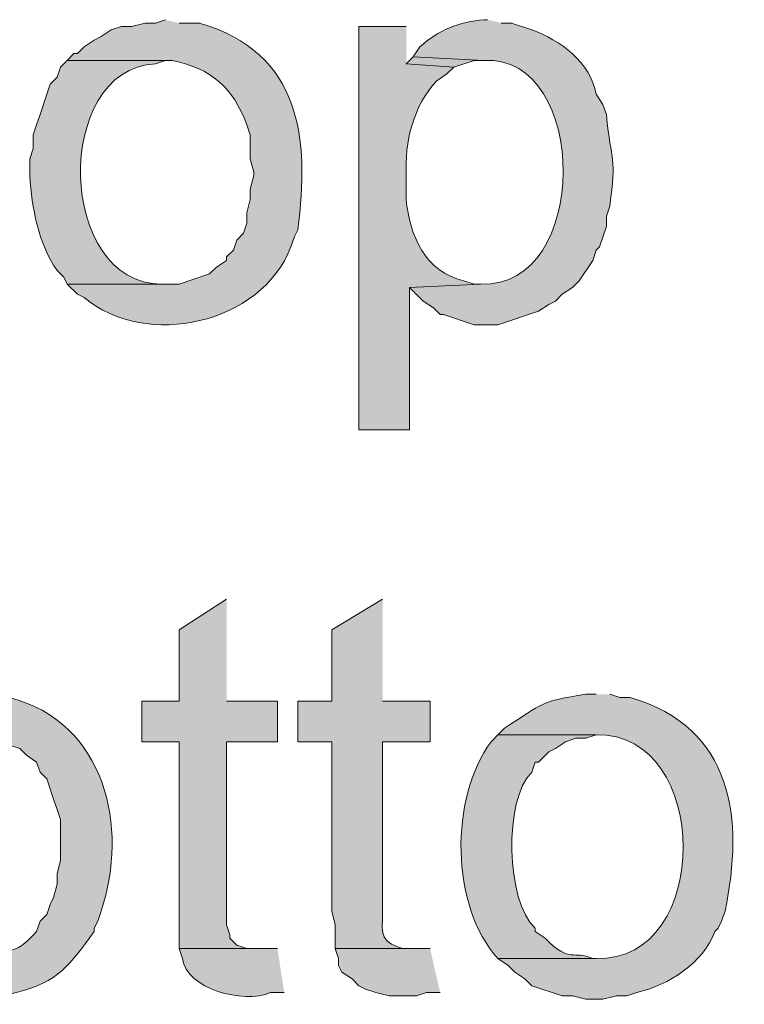
# Model space of a CAD drawing. Units: inches. Extents: x 17 to 194, y 63 to 213.
# Drawn here: x 168 to 172, y 111 to 117 of the extents above; entities that cross this region are included whole.
import ezdxf

# ---------------------------------------------------------------- set-up
doc = ezdxf.new("R2010")
doc.units = ezdxf.units.IN
doc.header["$MEASUREMENT"] = 0
doc.layers.add('Layer 1', color=7, linetype='Continuous')

msp = doc.modelspace()

# ---------------------------------------------------------------- hatches: boundary and pattern name
at = {"layer": 'Layer 1', "true_color": 0xffffff}
h = msp.add_hatch(color=7, dxfattribs=at)
edge = h.paths.add_edge_path()
edge.add_spline(control_points=[(168.5713, 117.0376), (168.5713, 117.0376), (168.5078, 117.0164), (168.5078, 117.0164), (168.5078, 117.0164), (168.4443, 117.0164), (168.4443, 117.0164), (168.4443, 117.0164), (168.3597, 116.9952), (168.3597, 116.9952), (168.3597, 116.9952), (168.2962, 116.9952), (168.2962, 116.9952), (168.2962, 116.9952), (168.2327, 116.9741), (168.2327, 116.9741), (168.2327, 116.9741), (168.1692, 116.9317), (168.1692, 116.9317), (168.1692, 116.9317), (168.1268, 116.9106), (168.1268, 116.9106), (168.1268, 116.9106), (168.0633, 116.8682), (168.0633, 116.8682), (168.0633, 116.8682), (168.021, 116.8259), (168.021, 116.8259), (168.021, 116.8259), (167.9998, 116.8259), (167.9998, 116.8259), (167.9998, 116.8259), (167.9575, 116.7836), (167.9575, 116.7836), (167.9575, 116.7836), (168.6137, 116.7836), (168.6137, 116.7836), (168.8645, 116.7271), (168.9873, 116.6192), (169.0793, 116.3814), (169.0793, 116.3814), (169.1005, 116.3179), (169.1005, 116.3179), (169.1005, 116.3179), (169.1005, 116.1697), (169.1005, 116.1697), (169.1005, 116.1697), (169.1217, 116.0851), (169.1217, 116.0851), (169.1217, 116.0851), (169.1217, 116.0639), (169.1217, 116.0639), (169.1217, 116.0639), (169.1005, 115.9792), (169.1005, 115.9792), (169.1005, 115.9792), (169.1005, 115.9157), (169.1005, 115.9157), (169.1005, 115.9157), (169.0793, 115.8311), (169.0793, 115.8311), (169.0793, 115.8311), (169.0793, 115.7676), (169.0793, 115.7676), (169.0793, 115.7676), (169.0582, 115.704), (169.0582, 115.704), (169.0582, 115.704), (169.0158, 115.6617), (169.0158, 115.6617), (169.0158, 115.6617), (168.9947, 115.5982), (168.9947, 115.5982), (168.9947, 115.5982), (168.9523, 115.5559), (168.9523, 115.5559), (168.9523, 115.5559), (168.9523, 115.5347), (168.9523, 115.5347), (168.9523, 115.5347), (168.8888, 115.4924), (168.8888, 115.4924), (168.8888, 115.4924), (168.8465, 115.4501), (168.8465, 115.4501), (168.8465, 115.4501), (168.656, 115.3866), (168.656, 115.3866), (168.656, 115.3866), (167.9575, 115.3866), (167.9575, 115.3866), (167.9575, 115.3866), (168.021, 115.3231), (168.021, 115.3231), (168.021, 115.3231), (168.0633, 115.3019), (168.0633, 115.3019), (168.4531, 114.9791), (169.1661, 115.1354), (169.3545, 115.6194), (169.3545, 115.6194), (169.3757, 115.6829), (169.3757, 115.6829), (169.3757, 115.6829), (169.3968, 115.7252), (169.3968, 115.7252), (169.4716, 116.2999), (169.4191, 116.8294), (168.783, 117.0164), (168.783, 117.0164), (168.656, 117.0164), (168.656, 117.0164)], knot_values=[0, 0, 0, 0, 0.352778, 0.352778, 0.352778, 0.705556, 0.705556, 0.705556, 1.058333, 1.058333, 1.058333, 1.411111, 1.411111, 1.411111, 1.763889, 1.763889, 1.763889, 2.116667, 2.116667, 2.116667, 2.469444, 2.469444, 2.469444, 2.822222, 2.822222, 2.822222, 3.175, 3.175, 3.175, 3.527778, 3.527778, 3.527778, 3.880556, 3.880556, 3.880556, 4.233333, 4.233333, 4.233333, 4.586111, 4.586111, 4.586111, 4.938889, 4.938889, 4.938889, 5.291667, 5.291667, 5.291667, 5.644444, 5.644444, 5.644444, 5.997222, 5.997222, 5.997222, 6.35, 6.35, 6.35, 6.702778, 6.702778, 6.702778, 7.055556, 7.055556, 7.055556, 7.408333, 7.408333, 7.408333, 7.761111, 7.761111, 7.761111, 8.113889, 8.113889, 8.113889, 8.466667, 8.466667, 8.466667, 8.819444, 8.819444, 8.819444, 9.172222, 9.172222, 9.172222, 9.525, 9.525, 9.525, 9.877778, 9.877778, 9.877778, 10.230556, 10.230556, 10.230556, 10.583333, 10.583333, 10.583333, 10.936111, 10.936111, 10.936111, 11.288889, 11.288889, 11.288889, 11.641667, 11.641667, 11.641667, 11.994444, 11.994444, 11.994444, 12.347222, 12.347222, 12.347222, 12.7, 12.7, 12.7, 13.052778, 13.052778, 13.052778, 13.052778], degree=3, periodic=0)
edge.add_line((168.656, 117.0164), (168.5713, 117.0376))
h = msp.add_hatch(color=7, dxfattribs=at)
edge = h.paths.add_edge_path()
edge.add_spline(control_points=[(170.5822, 117.0376), (170.5822, 117.0376), (170.561, 117.0376), (170.561, 117.0376), (170.4037, 117.0256), (170.2749, 116.9712), (170.1588, 116.8682), (170.1588, 116.8682), (170.1165, 116.8047), (170.1165, 116.8047), (170.1165, 116.8047), (170.561, 116.7836), (170.561, 116.7836), (171.2182, 116.8164), (171.2242, 115.3573), (170.5398, 115.3866), (170.5398, 115.3866), (170.0953, 115.3654), (170.0953, 115.3654), (170.0953, 115.3654), (170.18, 115.2807), (170.18, 115.2807), (170.18, 115.2807), (170.2435, 115.2384), (170.2435, 115.2384), (170.2435, 115.2384), (170.2858, 115.1961), (170.2858, 115.1961), (170.2858, 115.1961), (170.307, 115.1961), (170.307, 115.1961), (170.307, 115.1961), (170.4975, 115.1326), (170.4975, 115.1326), (170.4975, 115.1326), (170.6457, 115.1326), (170.6457, 115.1326), (170.6457, 115.1326), (170.8997, 115.2172), (170.8997, 115.2172), (170.8997, 115.2172), (170.9632, 115.2596), (170.9632, 115.2596), (170.9632, 115.2596), (171.0055, 115.2807), (171.0055, 115.2807), (171.0055, 115.2807), (171.0478, 115.3231), (171.0478, 115.3231), (171.0478, 115.3231), (171.1113, 115.3654), (171.1113, 115.3654), (171.1113, 115.3654), (171.1537, 115.4077), (171.1537, 115.4077), (171.1537, 115.4077), (171.2383, 115.5347), (171.2383, 115.5347), (171.2383, 115.5347), (171.2595, 115.5982), (171.2595, 115.5982), (171.2595, 115.5982), (171.2807, 115.6194), (171.2807, 115.6194), (171.2807, 115.6194), (171.323, 115.7464), (171.323, 115.7464), (171.323, 115.7464), (171.323, 115.8099), (171.323, 115.8099), (171.323, 115.8099), (171.3442, 115.8734), (171.3442, 115.8734), (171.3879, 116.1895), (171.3533, 116.1351), (171.323, 116.4449), (171.323, 116.4449), (171.3018, 116.5084), (171.3018, 116.5084), (171.3018, 116.5084), (171.2595, 116.5719), (171.2595, 116.5719), (171.2246, 116.7719), (171.0344, 116.9102), (170.8573, 116.9741), (170.8573, 116.9741), (170.7303, 117.0164), (170.7303, 117.0164), (170.7303, 117.0164), (170.6668, 117.0164), (170.6668, 117.0164)], knot_values=[0, 0, 0, 0, 0.352778, 0.352778, 0.352778, 0.705556, 0.705556, 0.705556, 1.058333, 1.058333, 1.058333, 1.411111, 1.411111, 1.411111, 1.763889, 1.763889, 1.763889, 2.116667, 2.116667, 2.116667, 2.469444, 2.469444, 2.469444, 2.822222, 2.822222, 2.822222, 3.175, 3.175, 3.175, 3.527778, 3.527778, 3.527778, 3.880556, 3.880556, 3.880556, 4.233333, 4.233333, 4.233333, 4.586111, 4.586111, 4.586111, 4.938889, 4.938889, 4.938889, 5.291667, 5.291667, 5.291667, 5.644444, 5.644444, 5.644444, 5.997222, 5.997222, 5.997222, 6.35, 6.35, 6.35, 6.702778, 6.702778, 6.702778, 7.055556, 7.055556, 7.055556, 7.408333, 7.408333, 7.408333, 7.761111, 7.761111, 7.761111, 8.113889, 8.113889, 8.113889, 8.466667, 8.466667, 8.466667, 8.819444, 8.819444, 8.819444, 9.172222, 9.172222, 9.172222, 9.525, 9.525, 9.525, 9.877778, 9.877778, 9.877778, 10.230556, 10.230556, 10.230556, 10.583333, 10.583333, 10.583333, 10.583333], degree=3, periodic=0)
edge.add_line((170.6668, 117.0164), (170.5822, 117.0376))
h = msp.add_hatch(color=7, dxfattribs=at)
edge = h.paths.add_edge_path()
edge.add_spline(control_points=[(170.0742, 116.9952), (170.0742, 116.9952), (169.7778, 116.9952), (169.7778, 116.9952), (169.7778, 116.9952), (169.7778, 114.4764), (169.7778, 114.4764), (169.7778, 114.4764), (170.0953, 114.4764), (170.0953, 114.4764), (170.0953, 114.4764), (170.0953, 115.3654), (170.0953, 115.3654), (170.0953, 115.3654), (170.5398, 115.3866), (170.5398, 115.3866), (170.5398, 115.3866), (170.4975, 115.3866), (170.4975, 115.3866), (170.4975, 115.3866), (170.434, 115.4077), (170.434, 115.4077), (170.1938, 115.4585), (170.0929, 115.6924), (170.0742, 115.9157), (170.0742, 115.9157), (170.0742, 116.0639), (170.0742, 116.0639), (170.0615, 116.2696), (170.119, 116.5045), (170.2647, 116.6566), (170.2647, 116.6566), (170.3282, 116.6989), (170.3282, 116.6989), (170.3282, 116.6989), (170.3705, 116.7412), (170.3705, 116.7412), (170.3705, 116.7412), (170.0742, 116.7624), (170.0742, 116.7624)], knot_values=[0, 0, 0, 0, 0.352778, 0.352778, 0.352778, 0.705556, 0.705556, 0.705556, 1.058333, 1.058333, 1.058333, 1.411111, 1.411111, 1.411111, 1.763889, 1.763889, 1.763889, 2.116667, 2.116667, 2.116667, 2.469444, 2.469444, 2.469444, 2.822222, 2.822222, 2.822222, 3.175, 3.175, 3.175, 3.527778, 3.527778, 3.527778, 3.880556, 3.880556, 3.880556, 4.233333, 4.233333, 4.233333, 4.586111, 4.586111, 4.586111, 4.586111], degree=3, periodic=0)
edge.add_line((170.0742, 116.7624), (170.0742, 116.9952))
h = msp.add_hatch(color=7, dxfattribs=at)
edge = h.paths.add_edge_path()
edge.add_spline(control_points=[(167.9575, 116.7836), (167.9575, 116.7836), (167.9152, 116.7412), (167.9152, 116.7412), (167.9152, 116.7412), (167.894, 116.6777), (167.894, 116.6777), (167.894, 116.6777), (167.8517, 116.6354), (167.8517, 116.6354), (167.8517, 116.6354), (167.8305, 116.5719), (167.8305, 116.5719), (167.8305, 116.5719), (167.7882, 116.4449), (167.7882, 116.4449), (167.7882, 116.4449), (167.767, 116.3814), (167.767, 116.3814), (167.767, 116.3814), (167.7458, 116.3179), (167.7458, 116.3179), (167.7458, 116.3179), (167.7458, 116.2332), (167.7458, 116.2332), (167.7458, 116.2332), (167.7247, 116.1697), (167.7247, 116.1697), (167.7247, 116.1697), (167.7247, 116.0639), (167.7247, 116.0639), (167.737, 115.861), (167.7758, 115.6437), (167.894, 115.4712), (167.894, 115.4712), (167.9363, 115.4289), (167.9363, 115.4289), (167.9363, 115.4289), (167.9575, 115.3866), (167.9575, 115.3866), (167.9575, 115.3866), (168.5713, 115.3866), (168.5713, 115.3866), (168.5713, 115.3866), (168.5502, 115.3866), (168.5502, 115.3866), (167.8901, 115.3841), (167.8672, 116.7299), (168.5078, 116.7624), (168.5078, 116.7624), (168.5713, 116.7836), (168.5713, 116.7836)], knot_values=[0, 0, 0, 0, 0.352778, 0.352778, 0.352778, 0.705556, 0.705556, 0.705556, 1.058333, 1.058333, 1.058333, 1.411111, 1.411111, 1.411111, 1.763889, 1.763889, 1.763889, 2.116667, 2.116667, 2.116667, 2.469444, 2.469444, 2.469444, 2.822222, 2.822222, 2.822222, 3.175, 3.175, 3.175, 3.527778, 3.527778, 3.527778, 3.880556, 3.880556, 3.880556, 4.233333, 4.233333, 4.233333, 4.586111, 4.586111, 4.586111, 4.938889, 4.938889, 4.938889, 5.291667, 5.291667, 5.291667, 5.644444, 5.644444, 5.644444, 5.997222, 5.997222, 5.997222, 5.997222], degree=3, periodic=0)
edge.add_line((168.5713, 116.7836), (167.9575, 116.7836))
for points in [[(170.1165, 116.8047), (170.0742, 116.7624), (170.3705, 116.7412), (170.4975, 116.7835), (170.561, 116.7835)], [(168.9523, 113.4181), (168.656, 113.2276), (168.656, 112.783), (168.4232, 112.783), (168.4232, 112.529), (168.656, 112.529), (168.656, 111.2379), (169.1217, 111.2379), (169.0793, 111.2379), (169.0158, 111.259), (168.9735, 111.3014), (168.9735, 111.3226), (168.9523, 111.3861), (168.9523, 112.529), (169.2698, 112.529), (169.2698, 112.783), (168.9523, 112.783)], [(170.2223, 111.2379), (169.6297, 111.2379), (169.6508, 111.1744), (169.6508, 111.1321), (169.672, 111.0897), (169.7355, 111.0474), (169.7778, 111.0051), (169.8202, 110.9839), (169.8837, 110.9627), (169.9683, 110.9415), (170.1377, 110.9415), (170.2012, 110.9627), (170.2858, 110.9627)]]:
    msp.add_hatch(color=7, dxfattribs=at).paths.add_polyline_path(points)
h = msp.add_hatch(color=7, dxfattribs=at)
edge = h.paths.add_edge_path()
edge.add_spline(control_points=[(169.926, 113.4181), (169.926, 113.4181), (169.6085, 113.2276), (169.6085, 113.2276), (169.6085, 113.2276), (169.6085, 112.783), (169.6085, 112.783), (169.6085, 112.783), (169.3968, 112.783), (169.3968, 112.783), (169.3968, 112.783), (169.3968, 112.529), (169.3968, 112.529), (169.3968, 112.529), (169.6085, 112.529), (169.6085, 112.529), (169.6085, 112.529), (169.6085, 111.4707), (169.6085, 111.4707), (169.6085, 111.4707), (169.6297, 111.3861), (169.6297, 111.3861), (169.6297, 111.3861), (169.6297, 111.2379), (169.6297, 111.2379), (169.6297, 111.2379), (170.0953, 111.2379), (170.0953, 111.2379), (170.0953, 111.2379), (170.053, 111.2379), (170.053, 111.2379), (169.8956, 111.2816), (169.9274, 111.3437), (169.926, 111.4707), (169.926, 111.4707), (169.926, 112.529), (169.926, 112.529), (169.926, 112.529), (170.2223, 112.529), (170.2223, 112.529), (170.2223, 112.529), (170.2223, 112.783), (170.2223, 112.783), (170.2223, 112.783), (169.926, 112.783), (169.926, 112.783)], knot_values=[0, 0, 0, 0, 0.352778, 0.352778, 0.352778, 0.705556, 0.705556, 0.705556, 1.058333, 1.058333, 1.058333, 1.411111, 1.411111, 1.411111, 1.763889, 1.763889, 1.763889, 2.116667, 2.116667, 2.116667, 2.469444, 2.469444, 2.469444, 2.822222, 2.822222, 2.822222, 3.175, 3.175, 3.175, 3.527778, 3.527778, 3.527778, 3.880556, 3.880556, 3.880556, 4.233333, 4.233333, 4.233333, 4.586111, 4.586111, 4.586111, 4.938889, 4.938889, 4.938889, 5.291667, 5.291667, 5.291667, 5.291667], degree=3, periodic=0)
edge.add_line((169.926, 112.783), (169.926, 113.4181))
h = msp.add_hatch(color=7, dxfattribs=at)
edge = h.paths.add_edge_path()
edge.add_spline(control_points=[(167.386, 112.8254), (167.386, 112.8254), (167.3013, 112.8254), (167.3013, 112.8254), (167.1274, 112.7958), (166.945, 112.7404), (166.8145, 112.6137), (166.8145, 112.6137), (166.7722, 112.5714), (166.7722, 112.5714), (166.7722, 112.5714), (167.4072, 112.5714), (167.4072, 112.5714), (167.4072, 112.5714), (167.4707, 112.5502), (167.4707, 112.5502), (167.4707, 112.5502), (167.5342, 112.5502), (167.5342, 112.5502), (167.5342, 112.5502), (167.5977, 112.5079), (167.5977, 112.5079), (167.5977, 112.5079), (167.6612, 112.4867), (167.6612, 112.4867), (167.6612, 112.4867), (167.7035, 112.4444), (167.7035, 112.4444), (167.7035, 112.4444), (167.767, 112.4021), (167.767, 112.4021), (167.767, 112.4021), (167.7882, 112.3386), (167.7882, 112.3386), (167.7882, 112.3386), (167.8305, 112.2962), (167.8305, 112.2962), (167.8305, 112.2962), (167.8728, 112.1692), (167.8728, 112.1692), (167.8728, 112.1692), (167.894, 112.1057), (167.894, 112.1057), (167.894, 112.1057), (167.9152, 112.0422), (167.9152, 112.0422), (167.9152, 112.0422), (167.9152, 111.7882), (167.9152, 111.7882), (167.9152, 111.7882), (167.894, 111.7035), (167.894, 111.7035), (167.894, 111.7035), (167.894, 111.6401), (167.894, 111.6401), (167.894, 111.6401), (167.8728, 111.5554), (167.8728, 111.5554), (167.8728, 111.5554), (167.8517, 111.5131), (167.8517, 111.5131), (167.8517, 111.5131), (167.8305, 111.4495), (167.8305, 111.4495), (167.8305, 111.4495), (167.7882, 111.4072), (167.7882, 111.4072), (167.7882, 111.4072), (167.767, 111.3437), (167.767, 111.3437), (167.6538, 111.2248), (167.6601, 111.2464), (167.513, 111.1955), (167.513, 111.1955), (167.4495, 111.1744), (167.4495, 111.1744), (167.4495, 111.1744), (166.7722, 111.1744), (166.7722, 111.1744), (166.7722, 111.1744), (166.8145, 111.1321), (166.8145, 111.1321), (166.8145, 111.1321), (166.878, 111.0897), (166.878, 111.0897), (166.878, 111.0897), (166.9203, 111.0474), (166.9203, 111.0474), (166.9203, 111.0474), (166.9838, 111.0051), (166.9838, 111.0051), (166.9838, 111.0051), (167.1743, 110.9415), (167.1743, 110.9415), (167.1743, 110.9415), (167.2378, 110.9415), (167.2378, 110.9415), (167.2378, 110.9415), (167.3013, 110.9204), (167.3013, 110.9204), (167.3013, 110.9204), (167.4283, 110.9204), (167.4283, 110.9204), (167.4283, 110.9204), (167.4918, 110.9415), (167.4918, 110.9415), (167.4918, 110.9415), (167.5553, 110.9415), (167.5553, 110.9415), (167.5553, 110.9415), (167.64, 110.9627), (167.64, 110.9627), (167.9071, 111.0287), (167.9688, 111.1317), (168.1268, 111.3437), (168.1268, 111.3437), (168.1268, 111.3649), (168.1268, 111.3649), (168.1268, 111.3649), (168.148, 111.4072), (168.148, 111.4072), (168.148, 111.4072), (168.1692, 111.4707), (168.1692, 111.4707), (168.3455, 111.9957), (168.1949, 112.6522), (167.5977, 112.8042), (167.5977, 112.8042), (167.5342, 112.8042), (167.5342, 112.8042), (167.5342, 112.8042), (167.4495, 112.8254), (167.4495, 112.8254)], knot_values=[0, 0, 0, 0, 0.352778, 0.352778, 0.352778, 0.705556, 0.705556, 0.705556, 1.058333, 1.058333, 1.058333, 1.411111, 1.411111, 1.411111, 1.763889, 1.763889, 1.763889, 2.116667, 2.116667, 2.116667, 2.469444, 2.469444, 2.469444, 2.822222, 2.822222, 2.822222, 3.175, 3.175, 3.175, 3.527778, 3.527778, 3.527778, 3.880556, 3.880556, 3.880556, 4.233333, 4.233333, 4.233333, 4.586111, 4.586111, 4.586111, 4.938889, 4.938889, 4.938889, 5.291667, 5.291667, 5.291667, 5.644444, 5.644444, 5.644444, 5.997222, 5.997222, 5.997222, 6.35, 6.35, 6.35, 6.702778, 6.702778, 6.702778, 7.055556, 7.055556, 7.055556, 7.408333, 7.408333, 7.408333, 7.761111, 7.761111, 7.761111, 8.113889, 8.113889, 8.113889, 8.466667, 8.466667, 8.466667, 8.819444, 8.819444, 8.819444, 9.172222, 9.172222, 9.172222, 9.525, 9.525, 9.525, 9.877778, 9.877778, 9.877778, 10.230556, 10.230556, 10.230556, 10.583333, 10.583333, 10.583333, 10.936111, 10.936111, 10.936111, 11.288889, 11.288889, 11.288889, 11.641667, 11.641667, 11.641667, 11.994444, 11.994444, 11.994444, 12.347222, 12.347222, 12.347222, 12.7, 12.7, 12.7, 13.052778, 13.052778, 13.052778, 13.405556, 13.405556, 13.405556, 13.758333, 13.758333, 13.758333, 14.111111, 14.111111, 14.111111, 14.463889, 14.463889, 14.463889, 14.816667, 14.816667, 14.816667, 15.169444, 15.169444, 15.169444, 15.522222, 15.522222, 15.522222, 15.522222], degree=3, periodic=0)
edge.add_line((167.4495, 112.8254), (167.386, 112.8254))
h = msp.add_hatch(color=7, dxfattribs=at)
edge = h.paths.add_edge_path()
edge.add_spline(control_points=[(171.2595, 112.8254), (171.2595, 112.8254), (171.196, 112.8254), (171.196, 112.8254), (170.9067, 112.7799), (170.9339, 112.7718), (170.688, 112.6137), (170.688, 112.6137), (170.6457, 112.5714), (170.6457, 112.5714), (170.6457, 112.5714), (171.2595, 112.5714), (171.2595, 112.5714), (171.9802, 112.5897), (171.9873, 111.1522), (171.2595, 111.1744), (171.2595, 111.1744), (170.6457, 111.1744), (170.6457, 111.1744), (170.6457, 111.1744), (170.7092, 111.1321), (170.7092, 111.1321), (170.7092, 111.1321), (170.7515, 111.0897), (170.7515, 111.0897), (170.7515, 111.0897), (170.815, 111.0474), (170.815, 111.0474), (170.815, 111.0474), (170.8573, 111.0051), (170.8573, 111.0051), (170.8573, 111.0051), (171.0478, 110.9415), (171.0478, 110.9415), (171.0478, 110.9415), (171.1113, 110.9415), (171.1113, 110.9415), (171.1113, 110.9415), (171.196, 110.9204), (171.196, 110.9204), (171.196, 110.9204), (171.3018, 110.9204), (171.3018, 110.9204), (171.3018, 110.9204), (171.3865, 110.9415), (171.3865, 110.9415), (171.3865, 110.9415), (171.45, 110.9415), (171.45, 110.9415), (171.45, 110.9415), (171.5135, 110.9627), (171.5135, 110.9627), (171.7125, 111.0082), (171.9312, 111.1497), (172.0003, 111.3437), (172.0003, 111.3437), (172.0215, 111.3649), (172.0215, 111.3649), (172.0215, 111.3649), (172.0427, 111.4072), (172.0427, 111.4072), (172.0427, 111.4072), (172.0638, 111.4707), (172.0638, 111.4707), (172.1841, 112.0461), (172.1182, 112.6162), (171.4712, 112.8042), (171.4712, 112.8042), (171.4077, 112.8042), (171.4077, 112.8042), (171.4077, 112.8042), (171.3442, 112.8254), (171.3442, 112.8254)], knot_values=[0, 0, 0, 0, 0.352778, 0.352778, 0.352778, 0.705556, 0.705556, 0.705556, 1.058333, 1.058333, 1.058333, 1.411111, 1.411111, 1.411111, 1.763889, 1.763889, 1.763889, 2.116667, 2.116667, 2.116667, 2.469444, 2.469444, 2.469444, 2.822222, 2.822222, 2.822222, 3.175, 3.175, 3.175, 3.527778, 3.527778, 3.527778, 3.880556, 3.880556, 3.880556, 4.233333, 4.233333, 4.233333, 4.586111, 4.586111, 4.586111, 4.938889, 4.938889, 4.938889, 5.291667, 5.291667, 5.291667, 5.644444, 5.644444, 5.644444, 5.997222, 5.997222, 5.997222, 6.35, 6.35, 6.35, 6.702778, 6.702778, 6.702778, 7.055556, 7.055556, 7.055556, 7.408333, 7.408333, 7.408333, 7.761111, 7.761111, 7.761111, 8.113889, 8.113889, 8.113889, 8.466667, 8.466667, 8.466667, 8.466667], degree=3, periodic=0)
edge.add_line((171.3442, 112.8254), (171.2595, 112.8254))
h = msp.add_hatch(color=7, dxfattribs=at)
edge = h.paths.add_edge_path()
edge.add_spline(control_points=[(170.6457, 112.5714), (170.6457, 112.5714), (170.6033, 112.529), (170.6033, 112.529), (170.3444, 112.1742), (170.3486, 111.5067), (170.6457, 111.1744), (170.6457, 111.1744), (171.2595, 111.1744), (171.2595, 111.1744), (171.2595, 111.1744), (171.2383, 111.1744), (171.2383, 111.1744), (171.1141, 111.2333), (171.1022, 111.1359), (170.942, 111.3014), (170.942, 111.3014), (170.8785, 111.3437), (170.8785, 111.3437), (170.8785, 111.3437), (170.8785, 111.3649), (170.8785, 111.3649), (170.6951, 111.53), (170.6823, 112.1692), (170.8573, 112.3386), (170.8573, 112.3386), (170.8785, 112.4021), (170.8785, 112.4021), (170.8785, 112.4021), (170.8997, 112.4021), (170.8997, 112.4021), (170.8997, 112.4021), (170.9632, 112.4656), (170.9632, 112.4656), (170.9632, 112.4656), (171.0055, 112.4867), (171.0055, 112.4867), (171.0055, 112.4867), (171.069, 112.529), (171.069, 112.529), (171.069, 112.529), (171.1325, 112.5502), (171.1325, 112.5502), (171.1325, 112.5502), (171.196, 112.5502), (171.196, 112.5502), (171.196, 112.5502), (171.2595, 112.5714), (171.2595, 112.5714)], knot_values=[0, 0, 0, 0, 0.352778, 0.352778, 0.352778, 0.705556, 0.705556, 0.705556, 1.058333, 1.058333, 1.058333, 1.411111, 1.411111, 1.411111, 1.763889, 1.763889, 1.763889, 2.116667, 2.116667, 2.116667, 2.469444, 2.469444, 2.469444, 2.822222, 2.822222, 2.822222, 3.175, 3.175, 3.175, 3.527778, 3.527778, 3.527778, 3.880556, 3.880556, 3.880556, 4.233333, 4.233333, 4.233333, 4.586111, 4.586111, 4.586111, 4.938889, 4.938889, 4.938889, 5.291667, 5.291667, 5.291667, 5.644444, 5.644444, 5.644444, 5.644444], degree=3, periodic=0)
edge.add_line((171.2595, 112.5714), (170.6457, 112.5714))
h = msp.add_hatch(color=7, dxfattribs=at)
edge = h.paths.add_edge_path()
edge.add_spline(control_points=[(169.2698, 111.2379), (169.2698, 111.2379), (168.656, 111.2379), (168.656, 111.2379), (168.656, 111.2379), (168.6772, 111.1744), (168.6772, 111.1744), (168.7011, 110.9849), (169.056, 110.889), (169.2275, 110.9627), (169.2275, 110.9627), (169.3122, 110.9627), (169.3122, 110.9627)], knot_values=[0, 0, 0, 0, 0.352778, 0.352778, 0.352778, 0.705556, 0.705556, 0.705556, 1.058333, 1.058333, 1.058333, 1.411111, 1.411111, 1.411111, 1.411111], degree=3, periodic=0)
edge.add_line((169.3122, 110.9627), (169.2698, 111.2379))

# ---------------------------------------------------------------- linework, layer by layer
at = {"layer": 'Layer 1', "lineweight": 0}
for points in [[(170.1165, 116.8047), (170.0742, 116.7624), (170.3705, 116.7412), (170.4975, 116.7835), (170.561, 116.7835)], [(168.9523, 113.4181), (168.656, 113.2276), (168.656, 112.783), (168.4232, 112.783), (168.4232, 112.529), (168.656, 112.529), (168.656, 111.2379), (169.1217, 111.2379), (169.0793, 111.2379), (169.0158, 111.259), (168.9735, 111.3014), (168.9735, 111.3226), (168.9523, 111.3861), (168.9523, 112.529), (169.2698, 112.529), (169.2698, 112.783), (168.9523, 112.783)], [(170.2223, 111.2379), (169.6297, 111.2379), (169.6508, 111.1744), (169.6508, 111.1321), (169.672, 111.0897), (169.7355, 111.0474), (169.7778, 111.0051), (169.8202, 110.9839), (169.8837, 110.9627), (169.9683, 110.9415), (170.1377, 110.9415), (170.2012, 110.9627), (170.2858, 110.9627)]]:
    msp.add_lwpolyline(points, dxfattribs=at)
for points, knots in [([(168.5713, 117.0376), (168.5713, 117.0376), (168.5078, 117.0164), (168.5078, 117.0164), (168.5078, 117.0164), (168.4443, 117.0164), (168.4443, 117.0164), (168.4443, 117.0164), (168.3597, 116.9952), (168.3597, 116.9952), (168.3597, 116.9952), (168.2962, 116.9952), (168.2962, 116.9952), (168.2962, 116.9952), (168.2327, 116.9741), (168.2327, 116.9741), (168.2327, 116.9741), (168.1692, 116.9317), (168.1692, 116.9317), (168.1692, 116.9317), (168.1268, 116.9106), (168.1268, 116.9106), (168.1268, 116.9106), (168.0633, 116.8682), (168.0633, 116.8682), (168.0633, 116.8682), (168.021, 116.8259), (168.021, 116.8259), (168.021, 116.8259), (167.9998, 116.8259), (167.9998, 116.8259), (167.9998, 116.8259), (167.9575, 116.7836), (167.9575, 116.7836), (167.9575, 116.7836), (168.6137, 116.7836), (168.6137, 116.7836), (168.8645, 116.7271), (168.9873, 116.6192), (169.0793, 116.3814), (169.0793, 116.3814), (169.1005, 116.3179), (169.1005, 116.3179), (169.1005, 116.3179), (169.1005, 116.1697), (169.1005, 116.1697), (169.1005, 116.1697), (169.1217, 116.0851), (169.1217, 116.0851), (169.1217, 116.0851), (169.1217, 116.0639), (169.1217, 116.0639), (169.1217, 116.0639), (169.1005, 115.9792), (169.1005, 115.9792), (169.1005, 115.9792), (169.1005, 115.9157), (169.1005, 115.9157), (169.1005, 115.9157), (169.0793, 115.8311), (169.0793, 115.8311), (169.0793, 115.8311), (169.0793, 115.7676), (169.0793, 115.7676), (169.0793, 115.7676), (169.0582, 115.704), (169.0582, 115.704), (169.0582, 115.704), (169.0158, 115.6617), (169.0158, 115.6617), (169.0158, 115.6617), (168.9947, 115.5982), (168.9947, 115.5982), (168.9947, 115.5982), (168.9523, 115.5559), (168.9523, 115.5559), (168.9523, 115.5559), (168.9523, 115.5347), (168.9523, 115.5347), (168.9523, 115.5347), (168.8888, 115.4924), (168.8888, 115.4924), (168.8888, 115.4924), (168.8465, 115.4501), (168.8465, 115.4501), (168.8465, 115.4501), (168.656, 115.3866), (168.656, 115.3866), (168.656, 115.3866), (167.9575, 115.3866), (167.9575, 115.3866), (167.9575, 115.3866), (168.021, 115.3231), (168.021, 115.3231), (168.021, 115.3231), (168.0633, 115.3019), (168.0633, 115.3019), (168.4531, 114.9791), (169.1661, 115.1354), (169.3545, 115.6194), (169.3545, 115.6194), (169.3757, 115.6829), (169.3757, 115.6829), (169.3757, 115.6829), (169.3968, 115.7252), (169.3968, 115.7252), (169.4716, 116.2999), (169.4191, 116.8294), (168.783, 117.0164), (168.783, 117.0164), (168.656, 117.0164), (168.656, 117.0164)], [0, 0, 0, 0, 1, 1, 1, 2, 2, 2, 3, 3, 3, 4, 4, 4, 5, 5, 5, 6, 6, 6, 7, 7, 7, 8, 8, 8, 9, 9, 9, 10, 10, 10, 11, 11, 11, 12, 12, 12, 13, 13, 13, 14, 14, 14, 15, 15, 15, 16, 16, 16, 17, 17, 17, 18, 18, 18, 19, 19, 19, 20, 20, 20, 21, 21, 21, 22, 22, 22, 23, 23, 23, 24, 24, 24, 25, 25, 25, 26, 26, 26, 27, 27, 27, 28, 28, 28, 29, 29, 29, 30, 30, 30, 31, 31, 31, 32, 32, 32, 33, 33, 33, 34, 34, 34, 35, 35, 35, 36, 36, 36, 37, 37, 37, 37]), ([(170.5822, 117.0376), (170.5822, 117.0376), (170.561, 117.0376), (170.561, 117.0376), (170.4037, 117.0256), (170.2749, 116.9712), (170.1588, 116.8682), (170.1588, 116.8682), (170.1165, 116.8047), (170.1165, 116.8047), (170.1165, 116.8047), (170.561, 116.7836), (170.561, 116.7836), (171.2182, 116.8164), (171.2242, 115.3573), (170.5398, 115.3866), (170.5398, 115.3866), (170.0953, 115.3654), (170.0953, 115.3654), (170.0953, 115.3654), (170.18, 115.2807), (170.18, 115.2807), (170.18, 115.2807), (170.2435, 115.2384), (170.2435, 115.2384), (170.2435, 115.2384), (170.2858, 115.1961), (170.2858, 115.1961), (170.2858, 115.1961), (170.307, 115.1961), (170.307, 115.1961), (170.307, 115.1961), (170.4975, 115.1326), (170.4975, 115.1326), (170.4975, 115.1326), (170.6457, 115.1326), (170.6457, 115.1326), (170.6457, 115.1326), (170.8997, 115.2172), (170.8997, 115.2172), (170.8997, 115.2172), (170.9632, 115.2596), (170.9632, 115.2596), (170.9632, 115.2596), (171.0055, 115.2807), (171.0055, 115.2807), (171.0055, 115.2807), (171.0478, 115.3231), (171.0478, 115.3231), (171.0478, 115.3231), (171.1113, 115.3654), (171.1113, 115.3654), (171.1113, 115.3654), (171.1537, 115.4077), (171.1537, 115.4077), (171.1537, 115.4077), (171.2383, 115.5347), (171.2383, 115.5347), (171.2383, 115.5347), (171.2595, 115.5982), (171.2595, 115.5982), (171.2595, 115.5982), (171.2807, 115.6194), (171.2807, 115.6194), (171.2807, 115.6194), (171.323, 115.7464), (171.323, 115.7464), (171.323, 115.7464), (171.323, 115.8099), (171.323, 115.8099), (171.323, 115.8099), (171.3442, 115.8734), (171.3442, 115.8734), (171.3879, 116.1895), (171.3533, 116.1351), (171.323, 116.4449), (171.323, 116.4449), (171.3018, 116.5084), (171.3018, 116.5084), (171.3018, 116.5084), (171.2595, 116.5719), (171.2595, 116.5719), (171.2246, 116.7719), (171.0344, 116.9102), (170.8573, 116.9741), (170.8573, 116.9741), (170.7303, 117.0164), (170.7303, 117.0164), (170.7303, 117.0164), (170.6668, 117.0164), (170.6668, 117.0164)], [0, 0, 0, 0, 1, 1, 1, 2, 2, 2, 3, 3, 3, 4, 4, 4, 5, 5, 5, 6, 6, 6, 7, 7, 7, 8, 8, 8, 9, 9, 9, 10, 10, 10, 11, 11, 11, 12, 12, 12, 13, 13, 13, 14, 14, 14, 15, 15, 15, 16, 16, 16, 17, 17, 17, 18, 18, 18, 19, 19, 19, 20, 20, 20, 21, 21, 21, 22, 22, 22, 23, 23, 23, 24, 24, 24, 25, 25, 25, 26, 26, 26, 27, 27, 27, 28, 28, 28, 29, 29, 29, 30, 30, 30, 30]), ([(170.0742, 116.9952), (170.0742, 116.9952), (169.7778, 116.9952), (169.7778, 116.9952), (169.7778, 116.9952), (169.7778, 114.4764), (169.7778, 114.4764), (169.7778, 114.4764), (170.0953, 114.4764), (170.0953, 114.4764), (170.0953, 114.4764), (170.0953, 115.3654), (170.0953, 115.3654), (170.0953, 115.3654), (170.5398, 115.3866), (170.5398, 115.3866), (170.5398, 115.3866), (170.4975, 115.3866), (170.4975, 115.3866), (170.4975, 115.3866), (170.434, 115.4077), (170.434, 115.4077), (170.1938, 115.4585), (170.0929, 115.6924), (170.0742, 115.9157), (170.0742, 115.9157), (170.0742, 116.0639), (170.0742, 116.0639), (170.0615, 116.2696), (170.119, 116.5045), (170.2647, 116.6566), (170.2647, 116.6566), (170.3282, 116.6989), (170.3282, 116.6989), (170.3282, 116.6989), (170.3705, 116.7412), (170.3705, 116.7412), (170.3705, 116.7412), (170.0742, 116.7624), (170.0742, 116.7624)], [0, 0, 0, 0, 1, 1, 1, 2, 2, 2, 3, 3, 3, 4, 4, 4, 5, 5, 5, 6, 6, 6, 7, 7, 7, 8, 8, 8, 9, 9, 9, 10, 10, 10, 11, 11, 11, 12, 12, 12, 13, 13, 13, 13]), ([(167.9575, 116.7836), (167.9575, 116.7836), (167.9152, 116.7412), (167.9152, 116.7412), (167.9152, 116.7412), (167.894, 116.6777), (167.894, 116.6777), (167.894, 116.6777), (167.8517, 116.6354), (167.8517, 116.6354), (167.8517, 116.6354), (167.8305, 116.5719), (167.8305, 116.5719), (167.8305, 116.5719), (167.7882, 116.4449), (167.7882, 116.4449), (167.7882, 116.4449), (167.767, 116.3814), (167.767, 116.3814), (167.767, 116.3814), (167.7458, 116.3179), (167.7458, 116.3179), (167.7458, 116.3179), (167.7458, 116.2332), (167.7458, 116.2332), (167.7458, 116.2332), (167.7247, 116.1697), (167.7247, 116.1697), (167.7247, 116.1697), (167.7247, 116.0639), (167.7247, 116.0639), (167.737, 115.861), (167.7758, 115.6437), (167.894, 115.4712), (167.894, 115.4712), (167.9363, 115.4289), (167.9363, 115.4289), (167.9363, 115.4289), (167.9575, 115.3866), (167.9575, 115.3866), (167.9575, 115.3866), (168.5713, 115.3866), (168.5713, 115.3866), (168.5713, 115.3866), (168.5502, 115.3866), (168.5502, 115.3866), (167.8901, 115.3841), (167.8672, 116.7299), (168.5078, 116.7624), (168.5078, 116.7624), (168.5713, 116.7836), (168.5713, 116.7836)], [0, 0, 0, 0, 1, 1, 1, 2, 2, 2, 3, 3, 3, 4, 4, 4, 5, 5, 5, 6, 6, 6, 7, 7, 7, 8, 8, 8, 9, 9, 9, 10, 10, 10, 11, 11, 11, 12, 12, 12, 13, 13, 13, 14, 14, 14, 15, 15, 15, 16, 16, 16, 17, 17, 17, 17]), ([(169.926, 113.4181), (169.926, 113.4181), (169.6085, 113.2276), (169.6085, 113.2276), (169.6085, 113.2276), (169.6085, 112.783), (169.6085, 112.783), (169.6085, 112.783), (169.3968, 112.783), (169.3968, 112.783), (169.3968, 112.783), (169.3968, 112.529), (169.3968, 112.529), (169.3968, 112.529), (169.6085, 112.529), (169.6085, 112.529), (169.6085, 112.529), (169.6085, 111.4707), (169.6085, 111.4707), (169.6085, 111.4707), (169.6297, 111.3861), (169.6297, 111.3861), (169.6297, 111.3861), (169.6297, 111.2379), (169.6297, 111.2379), (169.6297, 111.2379), (170.0953, 111.2379), (170.0953, 111.2379), (170.0953, 111.2379), (170.053, 111.2379), (170.053, 111.2379), (169.8956, 111.2816), (169.9274, 111.3437), (169.926, 111.4707), (169.926, 111.4707), (169.926, 112.529), (169.926, 112.529), (169.926, 112.529), (170.2223, 112.529), (170.2223, 112.529), (170.2223, 112.529), (170.2223, 112.783), (170.2223, 112.783), (170.2223, 112.783), (169.926, 112.783), (169.926, 112.783)], [0, 0, 0, 0, 1, 1, 1, 2, 2, 2, 3, 3, 3, 4, 4, 4, 5, 5, 5, 6, 6, 6, 7, 7, 7, 8, 8, 8, 9, 9, 9, 10, 10, 10, 11, 11, 11, 12, 12, 12, 13, 13, 13, 14, 14, 14, 15, 15, 15, 15]), ([(167.386, 112.8254), (167.386, 112.8254), (167.3013, 112.8254), (167.3013, 112.8254), (167.1274, 112.7958), (166.945, 112.7404), (166.8145, 112.6137), (166.8145, 112.6137), (166.7722, 112.5714), (166.7722, 112.5714), (166.7722, 112.5714), (167.4072, 112.5714), (167.4072, 112.5714), (167.4072, 112.5714), (167.4707, 112.5502), (167.4707, 112.5502), (167.4707, 112.5502), (167.5342, 112.5502), (167.5342, 112.5502), (167.5342, 112.5502), (167.5977, 112.5079), (167.5977, 112.5079), (167.5977, 112.5079), (167.6612, 112.4867), (167.6612, 112.4867), (167.6612, 112.4867), (167.7035, 112.4444), (167.7035, 112.4444), (167.7035, 112.4444), (167.767, 112.4021), (167.767, 112.4021), (167.767, 112.4021), (167.7882, 112.3386), (167.7882, 112.3386), (167.7882, 112.3386), (167.8305, 112.2962), (167.8305, 112.2962), (167.8305, 112.2962), (167.8728, 112.1692), (167.8728, 112.1692), (167.8728, 112.1692), (167.894, 112.1057), (167.894, 112.1057), (167.894, 112.1057), (167.9152, 112.0422), (167.9152, 112.0422), (167.9152, 112.0422), (167.9152, 111.7882), (167.9152, 111.7882), (167.9152, 111.7882), (167.894, 111.7035), (167.894, 111.7035), (167.894, 111.7035), (167.894, 111.6401), (167.894, 111.6401), (167.894, 111.6401), (167.8728, 111.5554), (167.8728, 111.5554), (167.8728, 111.5554), (167.8517, 111.5131), (167.8517, 111.5131), (167.8517, 111.5131), (167.8305, 111.4495), (167.8305, 111.4495), (167.8305, 111.4495), (167.7882, 111.4072), (167.7882, 111.4072), (167.7882, 111.4072), (167.767, 111.3437), (167.767, 111.3437), (167.6538, 111.2248), (167.6601, 111.2464), (167.513, 111.1955), (167.513, 111.1955), (167.4495, 111.1744), (167.4495, 111.1744), (167.4495, 111.1744), (166.7722, 111.1744), (166.7722, 111.1744), (166.7722, 111.1744), (166.8145, 111.1321), (166.8145, 111.1321), (166.8145, 111.1321), (166.878, 111.0897), (166.878, 111.0897), (166.878, 111.0897), (166.9203, 111.0474), (166.9203, 111.0474), (166.9203, 111.0474), (166.9838, 111.0051), (166.9838, 111.0051), (166.9838, 111.0051), (167.1743, 110.9415), (167.1743, 110.9415), (167.1743, 110.9415), (167.2378, 110.9415), (167.2378, 110.9415), (167.2378, 110.9415), (167.3013, 110.9204), (167.3013, 110.9204), (167.3013, 110.9204), (167.4283, 110.9204), (167.4283, 110.9204), (167.4283, 110.9204), (167.4918, 110.9415), (167.4918, 110.9415), (167.4918, 110.9415), (167.5553, 110.9415), (167.5553, 110.9415), (167.5553, 110.9415), (167.64, 110.9627), (167.64, 110.9627), (167.9071, 111.0287), (167.9688, 111.1317), (168.1268, 111.3437), (168.1268, 111.3437), (168.1268, 111.3649), (168.1268, 111.3649), (168.1268, 111.3649), (168.148, 111.4072), (168.148, 111.4072), (168.148, 111.4072), (168.1692, 111.4707), (168.1692, 111.4707), (168.3455, 111.9957), (168.1949, 112.6522), (167.5977, 112.8042), (167.5977, 112.8042), (167.5342, 112.8042), (167.5342, 112.8042), (167.5342, 112.8042), (167.4495, 112.8254), (167.4495, 112.8254)], [0, 0, 0, 0, 1, 1, 1, 2, 2, 2, 3, 3, 3, 4, 4, 4, 5, 5, 5, 6, 6, 6, 7, 7, 7, 8, 8, 8, 9, 9, 9, 10, 10, 10, 11, 11, 11, 12, 12, 12, 13, 13, 13, 14, 14, 14, 15, 15, 15, 16, 16, 16, 17, 17, 17, 18, 18, 18, 19, 19, 19, 20, 20, 20, 21, 21, 21, 22, 22, 22, 23, 23, 23, 24, 24, 24, 25, 25, 25, 26, 26, 26, 27, 27, 27, 28, 28, 28, 29, 29, 29, 30, 30, 30, 31, 31, 31, 32, 32, 32, 33, 33, 33, 34, 34, 34, 35, 35, 35, 36, 36, 36, 37, 37, 37, 38, 38, 38, 39, 39, 39, 40, 40, 40, 41, 41, 41, 42, 42, 42, 43, 43, 43, 44, 44, 44, 44]), ([(171.2595, 112.8254), (171.2595, 112.8254), (171.196, 112.8254), (171.196, 112.8254), (170.9067, 112.7799), (170.9339, 112.7718), (170.688, 112.6137), (170.688, 112.6137), (170.6457, 112.5714), (170.6457, 112.5714), (170.6457, 112.5714), (171.2595, 112.5714), (171.2595, 112.5714), (171.9802, 112.5897), (171.9873, 111.1522), (171.2595, 111.1744), (171.2595, 111.1744), (170.6457, 111.1744), (170.6457, 111.1744), (170.6457, 111.1744), (170.7092, 111.1321), (170.7092, 111.1321), (170.7092, 111.1321), (170.7515, 111.0897), (170.7515, 111.0897), (170.7515, 111.0897), (170.815, 111.0474), (170.815, 111.0474), (170.815, 111.0474), (170.8573, 111.0051), (170.8573, 111.0051), (170.8573, 111.0051), (171.0478, 110.9415), (171.0478, 110.9415), (171.0478, 110.9415), (171.1113, 110.9415), (171.1113, 110.9415), (171.1113, 110.9415), (171.196, 110.9204), (171.196, 110.9204), (171.196, 110.9204), (171.3018, 110.9204), (171.3018, 110.9204), (171.3018, 110.9204), (171.3865, 110.9415), (171.3865, 110.9415), (171.3865, 110.9415), (171.45, 110.9415), (171.45, 110.9415), (171.45, 110.9415), (171.5135, 110.9627), (171.5135, 110.9627), (171.7125, 111.0082), (171.9312, 111.1497), (172.0003, 111.3437), (172.0003, 111.3437), (172.0215, 111.3649), (172.0215, 111.3649), (172.0215, 111.3649), (172.0427, 111.4072), (172.0427, 111.4072), (172.0427, 111.4072), (172.0638, 111.4707), (172.0638, 111.4707), (172.1841, 112.0461), (172.1182, 112.6162), (171.4712, 112.8042), (171.4712, 112.8042), (171.4077, 112.8042), (171.4077, 112.8042), (171.4077, 112.8042), (171.3442, 112.8254), (171.3442, 112.8254)], [0, 0, 0, 0, 1, 1, 1, 2, 2, 2, 3, 3, 3, 4, 4, 4, 5, 5, 5, 6, 6, 6, 7, 7, 7, 8, 8, 8, 9, 9, 9, 10, 10, 10, 11, 11, 11, 12, 12, 12, 13, 13, 13, 14, 14, 14, 15, 15, 15, 16, 16, 16, 17, 17, 17, 18, 18, 18, 19, 19, 19, 20, 20, 20, 21, 21, 21, 22, 22, 22, 23, 23, 23, 24, 24, 24, 24]), ([(170.6457, 112.5714), (170.6457, 112.5714), (170.6033, 112.529), (170.6033, 112.529), (170.3444, 112.1742), (170.3486, 111.5067), (170.6457, 111.1744), (170.6457, 111.1744), (171.2595, 111.1744), (171.2595, 111.1744), (171.2595, 111.1744), (171.2383, 111.1744), (171.2383, 111.1744), (171.1141, 111.2333), (171.1022, 111.1359), (170.942, 111.3014), (170.942, 111.3014), (170.8785, 111.3437), (170.8785, 111.3437), (170.8785, 111.3437), (170.8785, 111.3649), (170.8785, 111.3649), (170.6951, 111.53), (170.6823, 112.1692), (170.8573, 112.3386), (170.8573, 112.3386), (170.8785, 112.4021), (170.8785, 112.4021), (170.8785, 112.4021), (170.8997, 112.4021), (170.8997, 112.4021), (170.8997, 112.4021), (170.9632, 112.4656), (170.9632, 112.4656), (170.9632, 112.4656), (171.0055, 112.4867), (171.0055, 112.4867), (171.0055, 112.4867), (171.069, 112.529), (171.069, 112.529), (171.069, 112.529), (171.1325, 112.5502), (171.1325, 112.5502), (171.1325, 112.5502), (171.196, 112.5502), (171.196, 112.5502), (171.196, 112.5502), (171.2595, 112.5714), (171.2595, 112.5714)], [0, 0, 0, 0, 1, 1, 1, 2, 2, 2, 3, 3, 3, 4, 4, 4, 5, 5, 5, 6, 6, 6, 7, 7, 7, 8, 8, 8, 9, 9, 9, 10, 10, 10, 11, 11, 11, 12, 12, 12, 13, 13, 13, 14, 14, 14, 15, 15, 15, 16, 16, 16, 16]), ([(169.2698, 111.2379), (169.2698, 111.2379), (168.656, 111.2379), (168.656, 111.2379), (168.656, 111.2379), (168.6772, 111.1744), (168.6772, 111.1744), (168.7011, 110.9849), (169.056, 110.889), (169.2275, 110.9627), (169.2275, 110.9627), (169.3122, 110.9627), (169.3122, 110.9627)], [0, 0, 0, 0, 1, 1, 1, 2, 2, 2, 3, 3, 3, 4, 4, 4, 4])]:
    msp.add_open_spline(points, degree=3, knots=knots, dxfattribs=at)

doc.saveas('drawing.dxf')
